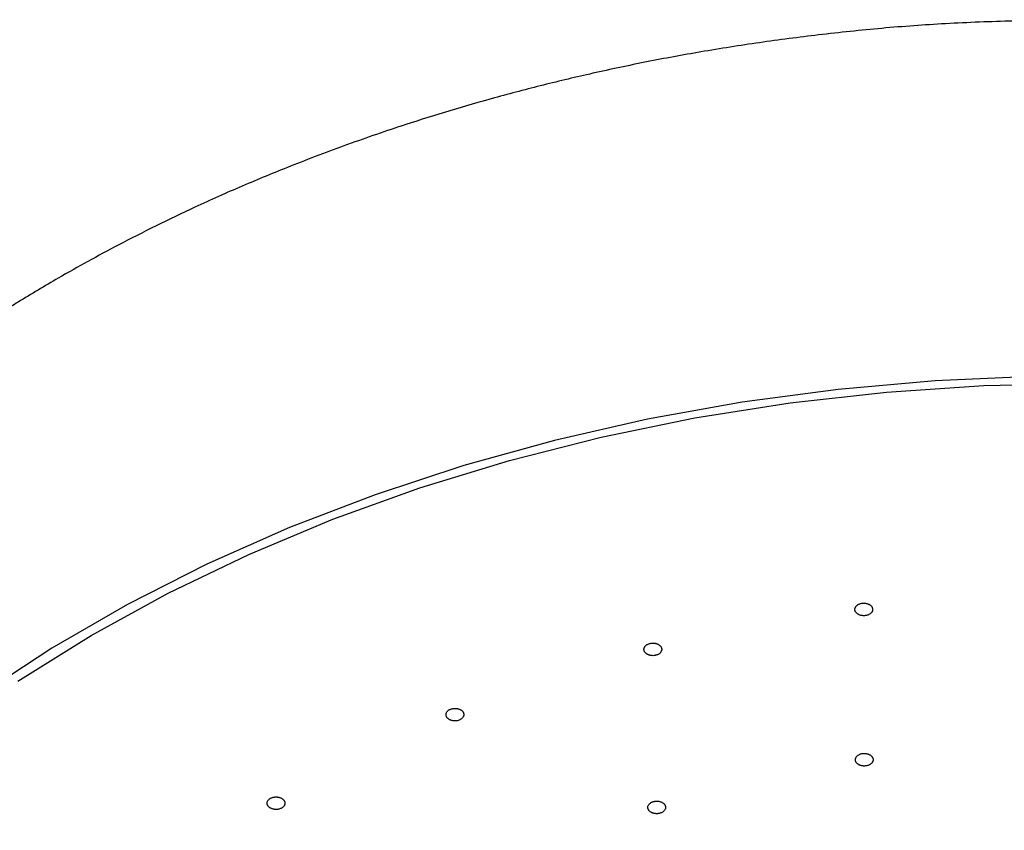
# Model space of a CAD drawing. Units: millimetres. Extents: x 0 to 1050, y 0 to 1485.
# Drawn here: x 269 to 302, y 926 to 953 of the extents above; entities that cross this region are included whole.
import ezdxf

# ---------------------------------------------------------------- set-up
doc = ezdxf.new("R2010")
doc.units = ezdxf.units.MM
doc.layers.add('1', color=7, linetype='Continuous')

# ---------------------------------------------------------------- blocks, each defined once
blk = doc.blocks.new('S350-80-D', base_point=(265, 768.691))
at = {"color": 7, "linetype": 'Continuous'}
for points in [[(303.352, 940.936), (300.061, 940.791), (296.79, 940.502), (293.551, 940.07), (290.356, 939.495), (287.218, 938.782), (284.148, 937.932), (281.159, 936.949), (278.262, 935.836), (275.469, 934.598), (272.79, 933.239), (270.236, 931.766), (267.816, 930.183)], [(269.096, 930.655), (271.567, 932.196), (274.171, 933.624), (276.896, 934.933), (279.732, 936.119), (282.668, 937.177), (285.692, 938.102), (288.792, 938.892), (291.956, 939.542), (295.172, 940.05), (298.426, 940.414), (301.707, 940.634), (305, 940.707)]]:
    blk.add_lwpolyline(points, dxfattribs=at)
for points, knots in [([(305, 952.988), (304.235, 952.975), (302.707, 952.949), (300.462, 952.868), (298.268, 952.707), (296.174, 952.487), (294.136, 952.221), (292.2, 951.916), (290.323, 951.57), (288.551, 951.195), (286.839, 950.788), (285.23, 950.365), (283.682, 949.919), (282.025, 949.4), (280.226, 948.783), (278.384, 948.085), (276.668, 947.376), (275.157, 946.701), (273.762, 946.033), (272.558, 945.42), (271.458, 944.829), (270.559, 944.322), (269.775, 943.861), (269.163, 943.489), (268.619, 943.149), (268.196, 942.88), (267.833, 942.643), (267.498, 942.421), (267.135, 942.177), (266.688, 941.87), (266.187, 941.518), (265.583, 941.08), (264.936, 940.596), (264.196, 940.022), (263.42, 939.394), (262.599, 938.698), (261.789, 937.978), (261.014, 937.254), (260.286, 936.542), (259.531, 935.768), (258.732, 934.905), (257.949, 934.003), (257.246, 933.144), (256.658, 932.385), (256.133, 931.672), (255.678, 931.024), (255.251, 930.387), (254.856, 929.771), (254.482, 929.16), (254.129, 928.557), (253.793, 927.955), (253.443, 927.299), (253.084, 926.584), (252.685, 925.737), (252.283, 924.811), (251.858, 923.734), (251.452, 922.574), (251.069, 921.308), (250.739, 920.007), (250.466, 918.688), (250.251, 917.372), (250.105, 916.078), (250.034, 914.789), (250.011, 913.939), (250, 913.514)], [0, 0, 0, 0, 2.293874, 4.585228, 6.740143, 8.890742, 10.90198, 12.905901, 14.769768, 16.625341, 18.340954, 20.04763, 21.615395, 23.174417, 25.255988, 27.319447, 29.08127, 30.827953, 32.281077, 33.722826, 34.878921, 36.027352, 36.819492, 37.607916, 38.176584, 38.743568, 39.11104, 39.477995, 39.949875, 40.420697, 41.105189, 41.786705, 42.660499, 43.529231, 44.595824, 45.65455, 46.756422, 47.849794, 48.834354, 49.812177, 51.092343, 52.361267, 53.395168, 54.422587, 55.239608, 56.052134, 56.79823, 57.539685, 58.246283, 58.948632, 59.634376, 60.316255, 61.178486, 62.035465, 63.123917, 64.204682, 65.510032, 66.808737, 68.170652, 69.535148, 70.84857, 72.169222, 73.441299, 74.719312, 74.719312, 74.719312, 74.719312]), ([(297.72, 932.868), (297.736, 932.872), (297.766, 932.879), (297.81, 932.892), (297.849, 932.912), (297.88, 932.934), (297.903, 932.955), (297.92, 932.975), (297.934, 932.996), (297.945, 933.019), (297.952, 933.044), (297.956, 933.07), (297.954, 933.096), (297.948, 933.122), (297.938, 933.147), (297.923, 933.171), (297.905, 933.194), (297.883, 933.214), (297.859, 933.231), (297.834, 933.246), (297.807, 933.259), (297.773, 933.271), (297.732, 933.281), (297.685, 933.288), (297.637, 933.288), (297.589, 933.283), (297.543, 933.273), (297.5, 933.259), (297.461, 933.239), (297.43, 933.217), (297.406, 933.195), (297.389, 933.175), (297.376, 933.154), (297.365, 933.131), (297.357, 933.107), (297.354, 933.081), (297.355, 933.054), (297.361, 933.028), (297.372, 933.003), (297.386, 932.979), (297.405, 932.957), (297.426, 932.937), (297.45, 932.92), (297.475, 932.905), (297.502, 932.892), (297.538, 932.879), (297.582, 932.868), (297.632, 932.862), (297.678, 932.864), (297.706, 932.867), (297.72, 932.868)], [0, 0, 0, 0, 0.047196, 0.09301, 0.136786, 0.178564, 0.205624, 0.231593, 0.256809, 0.281248, 0.307689, 0.33365, 0.359726, 0.386142, 0.413003, 0.440778, 0.469964, 0.500463, 0.528559, 0.557633, 0.587911, 0.61908, 0.665807, 0.71348, 0.761804, 0.80998, 0.857103, 0.902769, 0.946761, 0.988636, 1.01568, 1.041667, 1.066883, 1.091309, 1.117753, 1.143725, 1.169805, 1.196218, 1.22307, 1.25084, 1.28003, 1.310536, 1.338636, 1.367698, 1.39795, 1.429149, 1.481387, 1.534475, 1.577143, 1.619977, 1.619977, 1.619977, 1.619977]), ([(290.648, 931.53), (290.662, 931.535), (290.69, 931.546), (290.73, 931.564), (290.764, 931.589), (290.789, 931.614), (290.806, 931.638), (290.818, 931.66), (290.827, 931.683), (290.832, 931.707), (290.833, 931.732), (290.83, 931.758), (290.822, 931.784), (290.81, 931.808), (290.794, 931.832), (290.773, 931.853), (290.75, 931.873), (290.723, 931.89), (290.696, 931.904), (290.668, 931.916), (290.638, 931.925), (290.601, 931.933), (290.559, 931.938), (290.511, 931.939), (290.463, 931.933), (290.417, 931.923), (290.374, 931.907), (290.335, 931.887), (290.301, 931.863), (290.276, 931.838), (290.259, 931.813), (290.247, 931.792), (290.238, 931.769), (290.233, 931.745), (290.232, 931.72), (290.235, 931.694), (290.243, 931.668), (290.255, 931.644), (290.272, 931.62), (290.292, 931.598), (290.316, 931.579), (290.342, 931.562), (290.369, 931.547), (290.397, 931.536), (290.428, 931.527), (290.466, 931.518), (290.512, 931.513), (290.562, 931.513), (290.607, 931.521), (290.634, 931.527), (290.648, 931.53)], [0, 0, 0, 0, 0.045577, 0.089471, 0.130928, 0.170248, 0.195707, 0.220226, 0.244224, 0.267769, 0.29367, 0.319628, 0.346264, 0.373726, 0.402001, 0.431461, 0.462498, 0.494869, 0.524553, 0.555083, 0.58664, 0.618855, 0.666638, 0.714722, 0.762749, 0.809971, 0.855583, 0.899258, 0.940906, 0.980321, 1.005765, 1.030303, 1.054307, 1.077845, 1.10375, 1.129719, 1.156357, 1.183817, 1.212086, 1.241541, 1.272574, 1.304949, 1.334641, 1.365162, 1.396688, 1.428933, 1.482322, 1.535702, 1.577922, 1.619973, 1.619973, 1.619973, 1.619973]), ([(284.012, 929.344), (284.025, 929.351), (284.049, 929.364), (284.084, 929.388), (284.112, 929.416), (284.13, 929.444), (284.141, 929.47), (284.148, 929.493), (284.151, 929.516), (284.15, 929.54), (284.145, 929.565), (284.135, 929.591), (284.121, 929.615), (284.103, 929.638), (284.081, 929.659), (284.056, 929.678), (284.028, 929.694), (283.998, 929.708), (283.967, 929.718), (283.937, 929.726), (283.905, 929.732), (283.867, 929.735), (283.824, 929.735), (283.776, 929.729), (283.731, 929.718), (283.688, 929.702), (283.65, 929.682), (283.616, 929.657), (283.589, 929.629), (283.57, 929.601), (283.559, 929.575), (283.552, 929.552), (283.549, 929.529), (283.55, 929.504), (283.555, 929.479), (283.565, 929.454), (283.579, 929.43), (283.597, 929.407), (283.619, 929.386), (283.644, 929.367), (283.672, 929.351), (283.702, 929.337), (283.733, 929.327), (283.763, 929.319), (283.795, 929.313), (283.835, 929.31), (283.882, 929.31), (283.931, 929.317), (283.974, 929.329), (283.999, 929.339), (284.012, 929.344)], [0, 0, 0, 0, 0.043461, 0.085056, 0.124065, 0.161098, 0.185245, 0.208736, 0.232072, 0.255376, 0.28151, 0.308222, 0.336078, 0.365102, 0.395138, 0.426452, 0.459334, 0.493426, 0.524462, 0.55613, 0.588573, 0.621391, 0.669528, 0.717295, 0.764318, 0.809949, 0.85353, 0.894866, 0.934055, 0.971175, 0.995305, 1.018816, 1.042151, 1.06544, 1.091578, 1.1183, 1.146158, 1.175181, 1.205217, 1.23653, 1.269409, 1.303504, 1.33455, 1.366208, 1.398617, 1.431467, 1.485223, 1.538087, 1.579249, 1.619944, 1.619944, 1.619944, 1.619944]), ([(297.874, 927.844), (297.885, 927.852), (297.906, 927.869), (297.934, 927.896), (297.955, 927.927), (297.966, 927.957), (297.971, 927.984), (297.972, 928.007), (297.969, 928.031), (297.962, 928.054), (297.951, 928.078), (297.935, 928.102), (297.915, 928.124), (297.892, 928.144), (297.866, 928.162), (297.836, 928.178), (297.804, 928.191), (297.772, 928.2), (297.739, 928.207), (297.707, 928.211), (297.674, 928.213), (297.636, 928.211), (297.594, 928.206), (297.549, 928.195), (297.506, 928.178), (297.468, 928.157), (297.435, 928.133), (297.408, 928.104), (297.388, 928.073), (297.376, 928.043), (297.371, 928.016), (297.371, 927.993), (297.374, 927.969), (297.38, 927.946), (297.391, 927.922), (297.407, 927.898), (297.427, 927.876), (297.45, 927.856), (297.477, 927.838), (297.506, 927.822), (297.538, 927.809), (297.57, 927.8), (297.603, 927.793), (297.635, 927.789), (297.668, 927.787), (297.708, 927.789), (297.753, 927.794), (297.8, 927.807), (297.84, 927.825), (297.863, 927.837), (297.874, 927.844)], [0, 0, 0, 0, 0.041075, 0.080253, 0.117024, 0.152302, 0.175629, 0.198686, 0.222037, 0.245788, 0.272865, 0.300921, 0.330437, 0.361285, 0.393165, 0.426256, 0.460763, 0.496242, 0.528263, 0.560647, 0.59351, 0.626444, 0.674214, 0.720974, 0.766381, 0.80994, 0.851178, 0.890089, 0.927031, 0.962371, 0.985679, 1.00876, 1.032117, 1.055861, 1.082942, 1.111007, 1.140519, 1.171361, 1.203241, 1.236331, 1.270836, 1.306317, 1.338348, 1.370723, 1.403551, 1.436519, 1.489837, 1.541435, 1.581026, 1.619913, 1.619913, 1.619913, 1.619913]), ([(278.013, 926.376), (278.024, 926.384), (278.045, 926.401), (278.074, 926.428), (278.094, 926.459), (278.105, 926.489), (278.11, 926.516), (278.111, 926.54), (278.108, 926.563), (278.101, 926.587), (278.09, 926.611), (278.074, 926.634), (278.054, 926.656), (278.031, 926.676), (278.004, 926.694), (277.975, 926.71), (277.943, 926.723), (277.91, 926.732), (277.878, 926.739), (277.845, 926.743), (277.813, 926.745), (277.775, 926.743), (277.733, 926.738), (277.687, 926.727), (277.645, 926.71), (277.607, 926.689), (277.574, 926.664), (277.547, 926.636), (277.527, 926.605), (277.515, 926.575), (277.51, 926.548), (277.51, 926.524), (277.513, 926.501), (277.52, 926.477), (277.531, 926.453), (277.546, 926.43), (277.566, 926.408), (277.589, 926.388), (277.616, 926.37), (277.645, 926.354), (277.677, 926.341), (277.71, 926.332), (277.743, 926.325), (277.775, 926.321), (277.807, 926.319), (277.847, 926.321), (277.893, 926.327), (277.94, 926.339), (277.979, 926.357), (278.002, 926.37), (278.013, 926.376)], [0, 0, 0, 0, 0.04105, 0.080206, 0.116964, 0.152233, 0.175554, 0.198607, 0.221958, 0.245714, 0.27281, 0.300885, 0.330412, 0.361272, 0.393168, 0.426273, 0.460794, 0.496283, 0.528312, 0.560701, 0.593566, 0.626499, 0.674262, 0.721009, 0.766398, 0.809935, 0.851153, 0.890047, 0.926969, 0.962294, 0.985602, 1.008687, 1.032046, 1.055793, 1.082886, 1.110965, 1.140493, 1.171352, 1.203248, 1.236353, 1.270871, 1.306363, 1.338401, 1.370781, 1.403611, 1.436578, 1.489888, 1.541472, 1.581047, 1.619916, 1.619916, 1.619916, 1.619916]), ([(290.907, 926.267), (290.915, 926.277), (290.931, 926.296), (290.951, 926.327), (290.962, 926.36), (290.963, 926.391), (290.96, 926.418), (290.954, 926.441), (290.944, 926.464), (290.931, 926.486), (290.913, 926.508), (290.891, 926.528), (290.865, 926.547), (290.836, 926.563), (290.805, 926.577), (290.772, 926.588), (290.737, 926.596), (290.702, 926.6), (290.668, 926.602), (290.636, 926.601), (290.603, 926.598), (290.567, 926.591), (290.527, 926.58), (290.486, 926.563), (290.449, 926.54), (290.418, 926.514), (290.393, 926.485), (290.374, 926.453), (290.364, 926.419), (290.362, 926.388), (290.365, 926.361), (290.371, 926.338), (290.381, 926.316), (290.394, 926.294), (290.412, 926.272), (290.434, 926.251), (290.46, 926.232), (290.489, 926.216), (290.52, 926.202), (290.553, 926.192), (290.588, 926.184), (290.623, 926.179), (290.657, 926.177), (290.689, 926.178), (290.722, 926.181), (290.76, 926.188), (290.803, 926.201), (290.845, 926.22), (290.879, 926.243), (290.898, 926.259), (290.907, 926.267)], [0, 0, 0, 0, 0.038164, 0.074642, 0.109392, 0.14363, 0.166841, 0.190283, 0.214528, 0.239601, 0.268523, 0.298687, 0.330442, 0.363503, 0.397437, 0.432335, 0.468323, 0.504886, 0.537511, 0.570137, 0.602858, 0.635282, 0.681691, 0.726422, 0.769244, 0.809909, 0.84823, 0.8845, 0.919436, 0.953703, 0.976889, 1.00036, 1.024614, 1.049677, 1.078596, 1.108764, 1.14052, 1.17358, 1.207514, 1.242412, 1.278396, 1.314963, 1.347598, 1.380213, 1.412898, 1.445356, 1.497124, 1.546326, 1.583528, 1.619866, 1.619866, 1.619866, 1.619866])]:
    blk.add_open_spline(points, degree=3, knots=knots, dxfattribs=at)

msp = doc.modelspace()

# ---------------------------------------------------------------- block references
at = {"layer": '1'}
msp.add_blockref('S350-80-D', (265, 768.691), dxfattribs=at)

doc.saveas('drawing.dxf')
